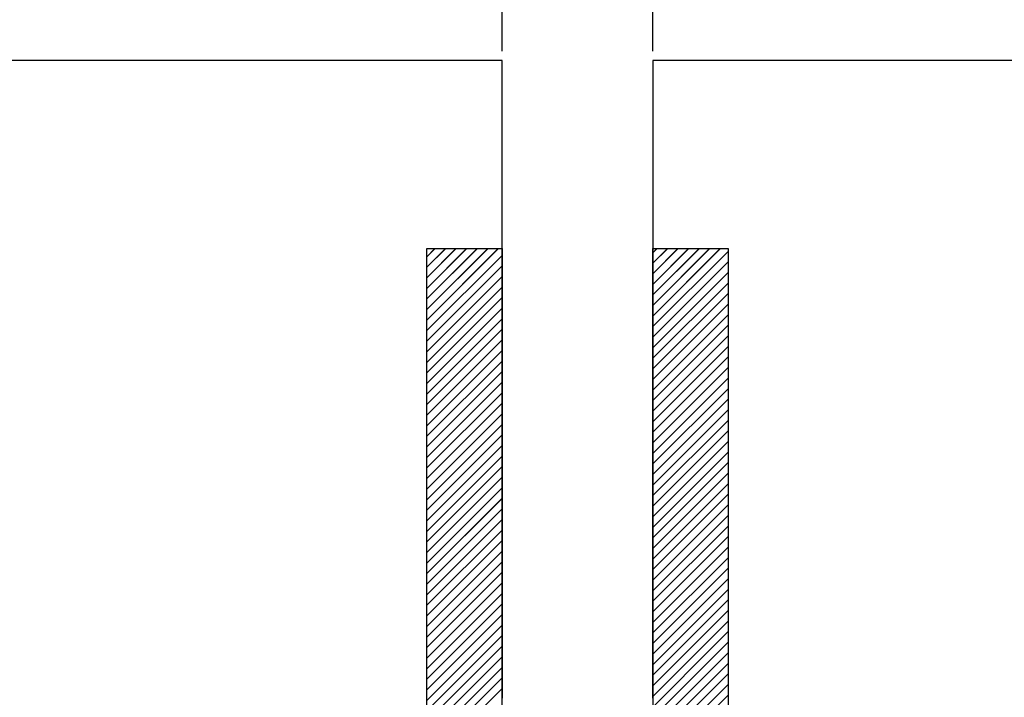
# Paper-space layout 'Feuille 1' of a CAD drawing. Extents: x 143 to 343, y -3 to 291.
# Drawn here: x 254 to 261, y 55 to 60 of the extents above; entities that cross this region are included whole.
import ezdxf

# ---------------------------------------------------------------- set-up
doc = ezdxf.new("R2010")
doc.units = 0
doc.header["$PDSIZE"] = -1
doc.linetypes.add('SLD-CONTINUE', pattern=[0])
doc.layers.get('0').update_dxf_attribs({"linetype": 'CONTINUOUS'})
doc.layers.get('Defpoints').update_dxf_attribs({"linetype": 'CONTINUOUS'})
doc.styles.add('SLDTEXTSTYLE0', font='TXT', dxfattribs={"width": 0.75})
doc.dimstyles.new('SLDDIMSTYLE0', dxfattribs={"dimtxt": 2.910417, "dimasz": 1.016, "dimexe": 0, "dimexo": 0.0625, "dimgap": 0.727604, "dimtad": 1, "dimlfac": 4, "dimrnd": 1e-09, "dimzin": 12, "dimdsep": 46, "dimtxsty": 'SLDTEXTSTYLE0', "dimblk1": 'DOT', "dimblk2": 'DOT', "dimsah": 1, "dimcen": 0.09, "dimadec": 0, "dimazin": 0, "dimtfac": 1, "dimtofl": 0, "dimtmove": 0, "dimatfit": 3, "dimldrblk": 'DOT', "dimfxl": 1, "dimtolj": 1, "dimtzin": 12, "dimarcsym": 0})

# ---------------------------------------------------------------- blocks, each defined once
blk = doc.blocks.new('_DOT')
at = {"color": 0, "linetype": 'ByBlock'}
blk.add_line((-0.5, 0), (-1, 0), dxfattribs=at)
at = {"color": 0, "linetype": 'ByBlock', "const_width": 0.5}
blk.add_lwpolyline([(-0.25, 0, 1), (0.25, 0, 1)], format="xyb", close=True, dxfattribs=at)
blk = doc.blocks.new('*D46')
at = {"color": 0, "linetype": 'SLD-CONTINUE', "lineweight": -2}
for p, q in [((167.3935, 49.439), (167.3935, 68.2269)), ((168.4095, 68.2269), (256.2614, 68.2269)), ((257.2774, 59.439), (257.2774, 68.2269))]:
    blk.add_line(p, q, dxfattribs=at)
at = {"layer": 'Defpoints', "color": 0}
for p in [(257.2774, 68.2269), (257.2774, 59.3765), (167.3935, 49.3765)]:
    blk.add_point(p, dxfattribs=at)
at = {"color": 0, "lineweight": -2, "xscale": 1.016, "yscale": 1.016, "zscale": 1.016, "rotation": 180}
blk.add_blockref('_DOT', (167.3935, 68.2269), dxfattribs=at)
at = {"color": 0, "lineweight": -2, "xscale": 1.016, "yscale": 1.016, "zscale": 1.016}
blk.add_blockref('_DOT', (257.2774, 68.2269), dxfattribs=at)
at = {"color": 0, "insert": (212.3355, 73.3201), "char_height": 2.910417, "attachment_point": 5, "style": 'SLDTEXTSTYLE0'}
blk.add_mtext('\\A1;Cote nominale du\\Pjournalier (L1) : 930', dxfattribs=at)
blk = doc.blocks.new('*D47')
at = {"color": 0, "linetype": 'SLD-CONTINUE', "lineweight": -2}
for p, q in [((258.2774, 59.439), (258.2774, 73.3262)), ((259.2934, 73.3262), (315.7955, 73.3262)), ((316.8115, 49.439), (316.8115, 73.3262))]:
    blk.add_line(p, q, dxfattribs=at)
at = {"layer": 'Defpoints', "color": 0}
for p in [(316.8115, 73.3262), (258.2774, 59.3765), (316.8115, 49.3765)]:
    blk.add_point(p, dxfattribs=at)
at = {"color": 0, "lineweight": -2, "xscale": 1.016, "yscale": 1.016, "zscale": 1.016, "rotation": 180}
blk.add_blockref('_DOT', (258.2774, 73.3262), dxfattribs=at)
at = {"color": 0, "lineweight": -2, "xscale": 1.016, "yscale": 1.016, "zscale": 1.016}
blk.add_blockref('_DOT', (316.8115, 73.3262), dxfattribs=at)
at = {"color": 0, "insert": (284.7364, 77.9343), "char_height": 2.910417, "attachment_point": 5, "style": 'SLDTEXTSTYLE0'}
blk.add_mtext('\\A1;Cote nominale du\\Psemi-fixe (L2) : 530', dxfattribs=at)
blk = doc.blocks.new('SW_HATCH_0')
at = {"color": 0, "linetype": 'SLD-CONTINUE'}
for p, q in [((-59.218, 0.0159), (-59.2715, -0.0375)), ((-59.1478, 0.0159), (-59.2715, -0.1077)), ((-59.0777, 0.0159), (-59.2715, -0.1779)), ((-59.0075, 0.0159), (-59.2715, -0.248)), ((-58.9374, 0.0159), (-59.2715, -0.3182)), ((-58.8672, 0.0159), (-59.2715, -0.3883)), ((-58.7971, 0.0159), (-59.2715, -0.4585)), ((-57.7447, 0.0159), (-57.7715, -0.0109)), ((-57.6745, 0.0159), (-57.7715, -0.081)), ((-57.6044, 0.0159), (-57.7715, -0.1512)), ((-57.5342, 0.0159), (-57.7715, -0.2213)), ((-57.464, 0.0159), (-57.7715, -0.2915)), ((-57.3939, 0.0159), (-57.7715, -0.3616)), ((-57.3237, 0.0159), (-57.7715, -0.4318)), ((-58.7715, -0.0286), (-59.2715, -0.5286)), ((-57.2715, -0.002), (-57.7715, -0.502)), ((-58.7715, -0.0988), (-59.2715, -0.5988)), ((-57.2715, -0.0721), (-57.7715, -0.5721)), ((-58.7715, -0.169), (-59.2715, -0.669)), ((-57.2715, -0.1423), (-57.7715, -0.6423)), ((-58.7715, -0.2391), (-59.2715, -0.7391)), ((-57.2715, -0.2124), (-57.7715, -0.7124)), ((-58.7715, -0.3093), (-59.2715, -0.8093)), ((-57.2715, -0.2826), (-57.7715, -0.7826)), ((-58.7715, -0.3794), (-59.2715, -0.8794)), ((-57.2715, -0.3528), (-57.7715, -0.8528)), ((-58.7715, -0.4496), (-59.2715, -0.9496)), ((-57.2715, -0.4229), (-57.7715, -0.9229)), ((-58.7715, -0.5197), (-59.2715, -1.0197)), ((-57.2715, -0.4931), (-57.7715, -0.9931)), ((-57.2715, -0.5632), (-57.7715, -1.0632)), ((-58.7715, -0.5899), (-59.2715, -1.0899)), ((-57.2715, -0.6334), (-57.7715, -1.1334)), ((-58.7715, -0.6601), (-59.2715, -1.1601)), ((-57.2715, -0.7035), (-57.7715, -1.2035)), ((-58.7715, -0.7302), (-59.2715, -1.2302)), ((-57.2715, -0.7737), (-57.7715, -1.2737)), ((-58.7715, -0.8004), (-59.2715, -1.3004)), ((-57.2715, -0.8439), (-57.7715, -1.3439)), ((-58.7715, -0.8705), (-59.2715, -1.3705)), ((-57.2715, -0.914), (-57.7715, -1.414)), ((-58.7715, -0.9407), (-59.2715, -1.4407)), ((-58.7715, -1.0109), (-59.2715, -1.5109)), ((-57.2715, -0.9842), (-57.7715, -1.4842)), ((-58.7715, -1.081), (-59.2715, -1.581)), ((-57.2715, -1.0543), (-57.7715, -1.5543)), ((-58.7715, -1.1512), (-59.2715, -1.6512)), ((-57.2715, -1.1245), (-57.7715, -1.6245)), ((-58.7715, -1.2213), (-59.2715, -1.7213)), ((-57.2715, -1.1947), (-57.7715, -1.6947)), ((-58.7715, -1.2915), (-59.2715, -1.7915)), ((-57.2715, -1.2648), (-57.7715, -1.7648)), ((-58.7715, -1.3616), (-59.2715, -1.8616)), ((-57.2715, -1.335), (-57.7715, -1.835)), ((-58.7715, -1.4318), (-59.2715, -1.9318)), ((-57.2715, -1.4051), (-57.7715, -1.9051)), ((-58.7715, -1.502), (-59.2715, -2.002)), ((-57.2715, -1.4753), (-57.7715, -1.9753)), ((-57.2715, -1.5454), (-57.7715, -2.0454)), ((-58.7715, -1.5721), (-59.2715, -2.0721)), ((-57.2715, -1.6156), (-57.7715, -2.1156)), ((-58.7715, -1.6423), (-59.2715, -2.1423)), ((-57.2715, -1.6858), (-57.7715, -2.1858)), ((-58.7715, -1.7124), (-59.2715, -2.2124)), ((-57.2715, -1.7559), (-57.7715, -2.2559)), ((-58.7715, -1.7826), (-59.2715, -2.2826)), ((-57.2715, -1.8261), (-57.7715, -2.3261)), ((-58.7715, -1.8528), (-59.2715, -2.3528)), ((-58.7715, -1.9229), (-59.2715, -2.4229)), ((-57.2715, -1.8962), (-57.7715, -2.3962)), ((-58.7715, -1.9931), (-59.2715, -2.4931)), ((-57.2715, -1.9664), (-57.7715, -2.4664)), ((-58.7715, -2.0632), (-59.2715, -2.5632)), ((-57.2715, -2.0366), (-57.7715, -2.5366)), ((-58.7715, -2.1334), (-59.2715, -2.6334)), ((-57.2715, -2.1067), (-57.7715, -2.6067)), ((-58.7715, -2.2035), (-59.2715, -2.7035)), ((-57.2715, -2.1769), (-57.7715, -2.6769)), ((-58.7715, -2.2737), (-59.2715, -2.7737)), ((-57.2715, -2.247), (-57.7715, -2.747)), ((-58.7715, -2.3439), (-59.2715, -2.8439)), ((-57.2715, -2.3172), (-57.7715, -2.8172)), ((-58.7715, -2.414), (-59.2715, -2.914)), ((-57.2715, -2.3873), (-57.7715, -2.8873)), ((-57.2715, -2.4575), (-57.7715, -2.9575)), ((-58.7715, -2.4842), (-59.2715, -2.9842)), ((-57.2715, -2.5277), (-57.9632, -3.2194)), ((-58.7715, -2.5543), (-59.2715, -3.0543)), ((-57.2715, -2.5978), (-57.893, -3.2194)), ((-58.7715, -2.6245), (-59.2715, -3.1245)), ((-57.2715, -2.668), (-57.8229, -3.2194)), ((-58.7715, -2.6947), (-59.2715, -3.1947)), ((-57.2715, -2.7381), (-57.7715, -3.2381)), ((-58.7715, -2.7648), (-59.2715, -3.2648)), ((-57.2715, -2.8083), (-57.7715, -3.3083)), ((-58.7715, -2.835), (-59.2715, -3.335)), ((-58.7715, -2.9051), (-59.2715, -3.4051)), ((-57.2715, -2.8785), (-57.7715, -3.3785)), ((-57.2715, -2.9486), (-57.7715, -3.4486))]:
    blk.add_line(p, q, dxfattribs=at)

psp = doc.layouts.new('Feuille 1')

# ---------------------------------------------------------------- linework, layer by layer
at = {"color": 7, "linetype": 'SLD-CONTINUE'}
for p, q in [((257.2774, 59.3765), (214.2742, 59.3765)), ((257.2774, 49.3765), (257.2774, 59.3765)), ((288.2529, 59.3765), (258.2774, 59.3765)), ((258.2774, 59.3765), (258.2774, 49.3765)), ((256.8309, 58.1265), (256.7774, 58.073)), ((256.9011, 58.1265), (256.7774, 58.0029)), ((256.9712, 58.1265), (256.7774, 57.9327)), ((257.0414, 58.1265), (256.7774, 57.8625)), ((257.1115, 58.1265), (256.7774, 57.7924)), ((257.1817, 58.1265), (256.7774, 57.7222)), ((257.2518, 58.1265), (256.7774, 57.6521)), ((256.8309, 58.1265), (256.7774, 58.073)), ((256.9011, 58.1265), (256.7774, 58.0029)), ((256.9712, 58.1265), (256.7774, 57.9327)), ((257.0414, 58.1265), (256.7774, 57.8625)), ((257.1115, 58.1265), (256.7774, 57.7924)), ((257.1817, 58.1265), (256.7774, 57.7222)), ((257.2518, 58.1265), (256.7774, 57.6521)), ((256.8309, 58.1265), (256.7774, 58.073)), ((256.9011, 58.1265), (256.7774, 58.0029)), ((256.9712, 58.1265), (256.7774, 57.9327)), ((257.0414, 58.1265), (256.7774, 57.8625)), ((257.1115, 58.1265), (256.7774, 57.7924)), ((257.1817, 58.1265), (256.7774, 57.7222)), ((257.2518, 58.1265), (256.7774, 57.6521)), ((256.7774, 58.1265), (257.2774, 58.1265)), ((256.7774, 50.6265), (256.7774, 58.1265)), ((256.8309, 58.1265), (256.7774, 58.073)), ((256.9011, 58.1265), (256.7774, 58.0029)), ((256.9712, 58.1265), (256.7774, 57.9327)), ((257.0414, 58.1265), (256.7774, 57.8625)), ((257.1115, 58.1265), (256.7774, 57.7924)), ((257.1817, 58.1265), (256.7774, 57.7222)), ((257.2518, 58.1265), (256.7774, 57.6521)), ((257.2774, 58.1265), (257.2774, 55.1403)), ((258.3042, 58.1265), (258.2774, 58.0997)), ((258.3744, 58.1265), (258.2774, 58.0295)), ((258.4445, 58.1265), (258.2774, 57.9594)), ((258.5147, 58.1265), (258.2774, 57.8892)), ((258.5849, 58.1265), (258.2774, 57.8191)), ((258.655, 58.1265), (258.2774, 57.7489)), ((258.7252, 58.1265), (258.2774, 57.6787)), ((258.3042, 58.1265), (258.2774, 58.0997)), ((258.3744, 58.1265), (258.2774, 58.0295)), ((258.4445, 58.1265), (258.2774, 57.9594)), ((258.5147, 58.1265), (258.2774, 57.8892)), ((258.5849, 58.1265), (258.2774, 57.8191)), ((258.655, 58.1265), (258.2774, 57.7489)), ((258.7252, 58.1265), (258.2774, 57.6787)), ((258.3042, 58.1265), (258.2774, 58.0997)), ((258.3744, 58.1265), (258.2774, 58.0295)), ((258.4445, 58.1265), (258.2774, 57.9594)), ((258.5147, 58.1265), (258.2774, 57.8892)), ((258.5849, 58.1265), (258.2774, 57.8191)), ((258.655, 58.1265), (258.2774, 57.7489)), ((258.7252, 58.1265), (258.2774, 57.6787)), ((258.2774, 58.1265), (258.7774, 58.1265)), ((258.2774, 55.1403), (258.2774, 58.1265)), ((258.3042, 58.1265), (258.2774, 58.0997)), ((258.3744, 58.1265), (258.2774, 58.0295)), ((258.4445, 58.1265), (258.2774, 57.9594)), ((258.5147, 58.1265), (258.2774, 57.8892)), ((258.5849, 58.1265), (258.2774, 57.8191)), ((258.655, 58.1265), (258.2774, 57.7489)), ((258.7252, 58.1265), (258.2774, 57.6787)), ((258.7774, 58.1086), (258.2774, 57.6086)), ((258.7774, 58.1086), (258.2774, 57.6086)), ((258.7774, 58.1086), (258.2774, 57.6086)), ((258.7774, 58.1086), (258.2774, 57.6086)), ((258.7774, 58.1265), (258.7774, 50.6265)), ((257.2774, 58.0819), (256.7774, 57.5819)), ((257.2774, 58.0819), (256.7774, 57.5819)), ((257.2774, 58.0819), (256.7774, 57.5819)), ((257.2774, 58.0819), (256.7774, 57.5819)), ((258.7774, 58.0384), (258.2774, 57.5384)), ((258.7774, 58.0384), (258.2774, 57.5384)), ((258.7774, 58.0384), (258.2774, 57.5384)), ((258.7774, 58.0384), (258.2774, 57.5384)), ((257.2774, 58.0117), (256.7774, 57.5117)), ((257.2774, 58.0117), (256.7774, 57.5117)), ((257.2774, 58.0117), (256.7774, 57.5117)), ((257.2774, 58.0117), (256.7774, 57.5117)), ((257.2774, 57.9416), (256.7774, 57.4416)), ((257.2774, 57.9416), (256.7774, 57.4416)), ((257.2774, 57.9416), (256.7774, 57.4416)), ((257.2774, 57.9416), (256.7774, 57.4416)), ((258.7774, 57.9683), (258.2774, 57.4683)), ((258.7774, 57.9683), (258.2774, 57.4683)), ((258.7774, 57.9683), (258.2774, 57.4683)), ((258.7774, 57.9683), (258.2774, 57.4683)), ((257.2774, 57.8714), (256.7774, 57.3714)), ((257.2774, 57.8714), (256.7774, 57.3714)), ((257.2774, 57.8714), (256.7774, 57.3714)), ((257.2774, 57.8714), (256.7774, 57.3714)), ((258.7774, 57.8981), (258.2774, 57.3981)), ((258.7774, 57.8981), (258.2774, 57.3981)), ((258.7774, 57.8981), (258.2774, 57.3981)), ((258.7774, 57.8981), (258.2774, 57.3981)), ((257.2774, 57.8013), (256.7774, 57.3013)), ((257.2774, 57.8013), (256.7774, 57.3013)), ((257.2774, 57.8013), (256.7774, 57.3013)), ((257.2774, 57.8013), (256.7774, 57.3013)), ((258.7774, 57.8279), (258.2774, 57.3279)), ((258.7774, 57.8279), (258.2774, 57.3279)), ((258.7774, 57.8279), (258.2774, 57.3279)), ((258.7774, 57.8279), (258.2774, 57.3279)), ((257.2774, 57.7311), (256.7774, 57.2311)), ((257.2774, 57.7311), (256.7774, 57.2311)), ((257.2774, 57.7311), (256.7774, 57.2311)), ((257.2774, 57.7311), (256.7774, 57.2311)), ((258.7774, 57.7578), (258.2774, 57.2578)), ((258.7774, 57.7578), (258.2774, 57.2578)), ((258.7774, 57.7578), (258.2774, 57.2578)), ((258.7774, 57.7578), (258.2774, 57.2578)), ((257.2774, 57.661), (256.7774, 57.161)), ((257.2774, 57.661), (256.7774, 57.161)), ((257.2774, 57.661), (256.7774, 57.161)), ((257.2774, 57.661), (256.7774, 57.161)), ((258.7774, 57.6876), (258.2774, 57.1876)), ((258.7774, 57.6876), (258.2774, 57.1876)), ((258.7774, 57.6876), (258.2774, 57.1876)), ((258.7774, 57.6876), (258.2774, 57.1876)), ((257.2774, 57.5908), (256.7774, 57.0908)), ((257.2774, 57.5908), (256.7774, 57.0908)), ((257.2774, 57.5908), (256.7774, 57.0908)), ((257.2774, 57.5908), (256.7774, 57.0908)), ((258.7774, 57.6175), (258.2774, 57.1175)), ((258.7774, 57.6175), (258.2774, 57.1175)), ((258.7774, 57.6175), (258.2774, 57.1175)), ((258.7774, 57.6175), (258.2774, 57.1175)), ((257.2774, 57.5206), (256.7774, 57.0206)), ((257.2774, 57.5206), (256.7774, 57.0206)), ((257.2774, 57.5206), (256.7774, 57.0206)), ((257.2774, 57.5206), (256.7774, 57.0206)), ((258.7774, 57.5473), (258.2774, 57.0473)), ((258.7774, 57.5473), (258.2774, 57.0473)), ((258.7774, 57.5473), (258.2774, 57.0473)), ((258.7774, 57.5473), (258.2774, 57.0473)), ((257.2774, 57.4505), (256.7774, 56.9505)), ((257.2774, 57.4505), (256.7774, 56.9505)), ((257.2774, 57.4505), (256.7774, 56.9505)), ((257.2774, 57.4505), (256.7774, 56.9505)), ((258.7774, 57.4772), (258.2774, 56.9772)), ((258.7774, 57.4772), (258.2774, 56.9772)), ((258.7774, 57.4772), (258.2774, 56.9772)), ((258.7774, 57.4772), (258.2774, 56.9772)), ((258.7774, 57.407), (258.2774, 56.907)), ((258.7774, 57.407), (258.2774, 56.907)), ((258.7774, 57.407), (258.2774, 56.907)), ((258.7774, 57.407), (258.2774, 56.907)), ((257.2774, 57.3803), (256.7774, 56.8803)), ((257.2774, 57.3803), (256.7774, 56.8803)), ((257.2774, 57.3803), (256.7774, 56.8803)), ((257.2774, 57.3803), (256.7774, 56.8803)), ((258.7774, 57.3368), (258.2774, 56.8368)), ((258.7774, 57.3368), (258.2774, 56.8368)), ((258.7774, 57.3368), (258.2774, 56.8368)), ((258.7774, 57.3368), (258.2774, 56.8368)), ((257.2774, 57.3102), (256.7774, 56.8102)), ((257.2774, 57.3102), (256.7774, 56.8102)), ((257.2774, 57.3102), (256.7774, 56.8102)), ((257.2774, 57.3102), (256.7774, 56.8102)), ((258.7774, 57.2667), (258.2774, 56.7667)), ((258.7774, 57.2667), (258.2774, 56.7667)), ((258.7774, 57.2667), (258.2774, 56.7667)), ((258.7774, 57.2667), (258.2774, 56.7667)), ((257.2774, 57.24), (256.7774, 56.74)), ((257.2774, 57.24), (256.7774, 56.74)), ((257.2774, 57.24), (256.7774, 56.74)), ((257.2774, 57.24), (256.7774, 56.74)), ((258.7774, 57.1965), (258.2774, 56.6965)), ((258.7774, 57.1965), (258.2774, 56.6965)), ((258.7774, 57.1965), (258.2774, 56.6965)), ((258.7774, 57.1965), (258.2774, 56.6965)), ((257.2774, 57.1698), (256.7774, 56.6698)), ((257.2774, 57.1698), (256.7774, 56.6698)), ((257.2774, 57.1698), (256.7774, 56.6698)), ((257.2774, 57.1698), (256.7774, 56.6698)), ((258.7774, 57.1264), (258.2774, 56.6264)), ((258.7774, 57.1264), (258.2774, 56.6264)), ((258.7774, 57.1264), (258.2774, 56.6264)), ((258.7774, 57.1264), (258.2774, 56.6264)), ((257.2774, 57.0997), (256.7774, 56.5997)), ((257.2774, 57.0997), (256.7774, 56.5997)), ((257.2774, 57.0997), (256.7774, 56.5997)), ((257.2774, 57.0997), (256.7774, 56.5997)), ((257.2774, 57.0295), (256.7774, 56.5295)), ((257.2774, 57.0295), (256.7774, 56.5295)), ((257.2774, 57.0295), (256.7774, 56.5295)), ((257.2774, 57.0295), (256.7774, 56.5295)), ((258.7774, 57.0562), (258.2774, 56.5562)), ((258.7774, 57.0562), (258.2774, 56.5562)), ((258.7774, 57.0562), (258.2774, 56.5562)), ((258.7774, 57.0562), (258.2774, 56.5562)), ((257.2774, 56.9594), (256.7774, 56.4594)), ((257.2774, 56.9594), (256.7774, 56.4594)), ((257.2774, 56.9594), (256.7774, 56.4594)), ((257.2774, 56.9594), (256.7774, 56.4594)), ((258.7774, 56.986), (258.2774, 56.486)), ((258.7774, 56.986), (258.2774, 56.486)), ((258.7774, 56.986), (258.2774, 56.486)), ((258.7774, 56.986), (258.2774, 56.486)), ((257.2774, 56.8892), (256.7774, 56.3892)), ((257.2774, 56.8892), (256.7774, 56.3892)), ((257.2774, 56.8892), (256.7774, 56.3892)), ((257.2774, 56.8892), (256.7774, 56.3892)), ((258.7774, 56.9159), (258.2774, 56.4159)), ((258.7774, 56.9159), (258.2774, 56.4159)), ((258.7774, 56.9159), (258.2774, 56.4159)), ((258.7774, 56.9159), (258.2774, 56.4159)), ((257.2774, 56.8191), (256.7774, 56.3191)), ((257.2774, 56.8191), (256.7774, 56.3191)), ((257.2774, 56.8191), (256.7774, 56.3191)), ((257.2774, 56.8191), (256.7774, 56.3191)), ((258.7774, 56.8457), (258.2774, 56.3457)), ((258.7774, 56.8457), (258.2774, 56.3457)), ((258.7774, 56.8457), (258.2774, 56.3457)), ((258.7774, 56.8457), (258.2774, 56.3457)), ((257.2774, 56.7489), (256.7774, 56.2489)), ((257.2774, 56.7489), (256.7774, 56.2489)), ((257.2774, 56.7489), (256.7774, 56.2489)), ((257.2774, 56.7489), (256.7774, 56.2489)), ((258.7774, 56.7756), (258.2774, 56.2756)), ((258.7774, 56.7756), (258.2774, 56.2756)), ((258.7774, 56.7756), (258.2774, 56.2756)), ((258.7774, 56.7756), (258.2774, 56.2756)), ((257.2774, 56.6787), (256.7774, 56.1787)), ((257.2774, 56.6787), (256.7774, 56.1787)), ((257.2774, 56.6787), (256.7774, 56.1787)), ((257.2774, 56.6787), (256.7774, 56.1787)), ((258.7774, 56.7054), (258.2774, 56.2054)), ((258.7774, 56.7054), (258.2774, 56.2054)), ((258.7774, 56.7054), (258.2774, 56.2054)), ((258.7774, 56.7054), (258.2774, 56.2054)), ((257.2774, 56.6086), (256.7774, 56.1086)), ((257.2774, 56.6086), (256.7774, 56.1086)), ((257.2774, 56.6086), (256.7774, 56.1086)), ((257.2774, 56.6086), (256.7774, 56.1086)), ((258.7774, 56.6353), (258.2774, 56.1353)), ((258.7774, 56.6353), (258.2774, 56.1353)), ((258.7774, 56.6353), (258.2774, 56.1353)), ((258.7774, 56.6353), (258.2774, 56.1353)), ((257.2774, 56.5384), (256.7774, 56.0384)), ((257.2774, 56.5384), (256.7774, 56.0384)), ((257.2774, 56.5384), (256.7774, 56.0384)), ((257.2774, 56.5384), (256.7774, 56.0384)), ((258.7774, 56.5651), (258.2774, 56.0651)), ((258.7774, 56.5651), (258.2774, 56.0651)), ((258.7774, 56.5651), (258.2774, 56.0651)), ((258.7774, 56.5651), (258.2774, 56.0651)), ((258.7774, 56.4949), (258.2774, 55.9949)), ((258.7774, 56.4949), (258.2774, 55.9949)), ((258.7774, 56.4949), (258.2774, 55.9949)), ((258.7774, 56.4949), (258.2774, 55.9949)), ((257.2774, 56.4683), (256.7774, 55.9683)), ((257.2774, 56.4683), (256.7774, 55.9683)), ((257.2774, 56.4683), (256.7774, 55.9683)), ((257.2774, 56.4683), (256.7774, 55.9683)), ((258.7774, 56.4248), (258.2774, 55.9248)), ((258.7774, 56.4248), (258.2774, 55.9248)), ((258.7774, 56.4248), (258.2774, 55.9248)), ((258.7774, 56.4248), (258.2774, 55.9248)), ((257.2774, 56.3981), (256.7774, 55.8981)), ((257.2774, 56.3981), (256.7774, 55.8981)), ((257.2774, 56.3981), (256.7774, 55.8981)), ((257.2774, 56.3981), (256.7774, 55.8981)), ((258.7774, 56.3546), (258.2774, 55.8546)), ((258.7774, 56.3546), (258.2774, 55.8546)), ((258.7774, 56.3546), (258.2774, 55.8546)), ((258.7774, 56.3546), (258.2774, 55.8546)), ((257.2774, 56.3279), (256.7774, 55.8279)), ((257.2774, 56.3279), (256.7774, 55.8279)), ((257.2774, 56.3279), (256.7774, 55.8279)), ((257.2774, 56.3279), (256.7774, 55.8279)), ((258.7774, 56.2845), (258.2774, 55.7845)), ((258.7774, 56.2845), (258.2774, 55.7845)), ((258.7774, 56.2845), (258.2774, 55.7845)), ((258.7774, 56.2845), (258.2774, 55.7845)), ((257.2774, 56.2578), (256.7774, 55.7578)), ((257.2774, 56.2578), (256.7774, 55.7578)), ((257.2774, 56.2578), (256.7774, 55.7578)), ((257.2774, 56.2578), (256.7774, 55.7578)), ((258.7774, 56.2143), (258.2774, 55.7143)), ((258.7774, 56.2143), (258.2774, 55.7143)), ((258.7774, 56.2143), (258.2774, 55.7143)), ((258.7774, 56.2143), (258.2774, 55.7143)), ((257.2774, 56.1876), (256.7774, 55.6876)), ((257.2774, 56.1876), (256.7774, 55.6876)), ((257.2774, 56.1876), (256.7774, 55.6876)), ((257.2774, 56.1876), (256.7774, 55.6876)), ((258.7774, 56.1441), (258.2774, 55.6441)), ((258.7774, 56.1441), (258.2774, 55.6441)), ((258.7774, 56.1441), (258.2774, 55.6441)), ((258.7774, 56.1441), (258.2774, 55.6441)), ((257.2774, 56.1175), (256.7774, 55.6175)), ((257.2774, 56.1175), (256.7774, 55.6175)), ((257.2774, 56.1175), (256.7774, 55.6175)), ((257.2774, 56.1175), (256.7774, 55.6175)), ((257.2774, 56.0473), (256.7774, 55.5473)), ((257.2774, 56.0473), (256.7774, 55.5473)), ((257.2774, 56.0473), (256.7774, 55.5473)), ((257.2774, 56.0473), (256.7774, 55.5473)), ((258.7774, 56.074), (258.2774, 55.574)), ((258.7774, 56.074), (258.2774, 55.574)), ((258.7774, 56.074), (258.2774, 55.574)), ((258.7774, 56.074), (258.2774, 55.574)), ((257.2774, 55.9772), (256.7774, 55.4772)), ((257.2774, 55.9772), (256.7774, 55.4772)), ((257.2774, 55.9772), (256.7774, 55.4772)), ((257.2774, 55.9772), (256.7774, 55.4772)), ((258.7774, 56.0038), (258.2774, 55.5038)), ((258.7774, 56.0038), (258.2774, 55.5038)), ((258.7774, 56.0038), (258.2774, 55.5038)), ((258.7774, 56.0038), (258.2774, 55.5038)), ((257.2774, 55.907), (256.7774, 55.407)), ((257.2774, 55.907), (256.7774, 55.407)), ((257.2774, 55.907), (256.7774, 55.407)), ((257.2774, 55.907), (256.7774, 55.407)), ((258.7774, 55.9337), (258.2774, 55.4337)), ((258.7774, 55.9337), (258.2774, 55.4337)), ((258.7774, 55.9337), (258.2774, 55.4337)), ((258.7774, 55.9337), (258.2774, 55.4337)), ((257.2774, 55.8368), (256.7774, 55.3368)), ((257.2774, 55.8368), (256.7774, 55.3368)), ((257.2774, 55.8368), (256.7774, 55.3368)), ((257.2774, 55.8368), (256.7774, 55.3368)), ((258.7774, 55.8635), (258.2774, 55.3635)), ((258.7774, 55.8635), (258.2774, 55.3635)), ((258.7774, 55.8635), (258.2774, 55.3635)), ((258.7774, 55.8635), (258.2774, 55.3635)), ((257.2774, 55.7667), (256.7774, 55.2667)), ((257.2774, 55.7667), (256.7774, 55.2667)), ((257.2774, 55.7667), (256.7774, 55.2667)), ((257.2774, 55.7667), (256.7774, 55.2667)), ((258.7774, 55.7934), (258.2774, 55.2934)), ((258.7774, 55.7934), (258.2774, 55.2934)), ((258.7774, 55.7934), (258.2774, 55.2934)), ((258.7774, 55.7934), (258.2774, 55.2934)), ((257.2774, 55.6965), (256.7774, 55.1965)), ((257.2774, 55.6965), (256.7774, 55.1965)), ((257.2774, 55.6965), (256.7774, 55.1965)), ((257.2774, 55.6965), (256.7774, 55.1965)), ((258.7774, 55.7232), (258.2774, 55.2232)), ((258.7774, 55.7232), (258.2774, 55.2232)), ((258.7774, 55.7232), (258.2774, 55.2232)), ((258.7774, 55.7232), (258.2774, 55.2232)), ((257.2774, 55.6264), (256.7774, 55.1264)), ((257.2774, 55.6264), (256.7774, 55.1264)), ((257.2774, 55.6264), (256.7774, 55.1264)), ((257.2774, 55.6264), (256.7774, 55.1264)), ((258.7774, 55.653), (258.2774, 55.153)), ((258.7774, 55.653), (258.2774, 55.153)), ((258.7774, 55.653), (258.2774, 55.153)), ((258.7774, 55.653), (258.2774, 55.153)), ((257.2774, 55.5562), (256.7774, 55.0562)), ((257.2774, 55.5562), (256.7774, 55.0562)), ((257.2774, 55.5562), (256.7774, 55.0562)), ((257.2774, 55.5562), (256.7774, 55.0562)), ((258.7774, 55.5829), (258.0857, 54.8911)), ((258.7774, 55.5829), (258.0857, 54.8911)), ((258.7774, 55.5829), (258.0857, 54.8911)), ((258.7774, 55.5829), (258.0857, 54.8911)), ((258.7774, 55.5127), (258.1559, 54.8911)), ((258.7774, 55.5127), (258.1559, 54.8911)), ((258.7774, 55.5127), (258.1559, 54.8911)), ((258.7774, 55.5127), (258.1559, 54.8911)), ((257.2774, 55.486), (256.7774, 54.986)), ((257.2774, 55.486), (256.7774, 54.986)), ((257.2774, 55.486), (256.7774, 54.986)), ((257.2774, 55.486), (256.7774, 54.986)), ((258.7774, 55.4426), (258.226, 54.8911)), ((258.7774, 55.4426), (258.226, 54.8911)), ((258.7774, 55.4426), (258.226, 54.8911)), ((258.7774, 55.4426), (258.226, 54.8911)), ((257.2774, 55.4159), (256.7774, 54.9159)), ((257.2774, 55.4159), (256.7774, 54.9159)), ((257.2774, 55.4159), (256.7774, 54.9159)), ((257.2774, 55.4159), (256.7774, 54.9159)), ((258.7774, 55.3724), (258.2774, 54.8724)), ((258.7774, 55.3724), (258.2774, 54.8724)), ((258.7774, 55.3724), (258.2774, 54.8724)), ((258.7774, 55.3724), (258.2774, 54.8724)), ((257.2774, 55.3457), (256.7774, 54.8457)), ((257.2774, 55.3457), (256.7774, 54.8457)), ((257.2774, 55.3457), (256.7774, 54.8457)), ((257.2774, 55.3457), (256.7774, 54.8457)), ((258.7774, 55.3022), (258.2774, 54.8022)), ((258.7774, 55.3022), (258.2774, 54.8022)), ((258.7774, 55.3022), (258.2774, 54.8022)), ((258.7774, 55.3022), (258.2774, 54.8022)), ((257.2774, 55.2756), (256.7774, 54.7756)), ((257.2774, 55.2756), (256.7774, 54.7756)), ((257.2774, 55.2756), (256.7774, 54.7756)), ((257.2774, 55.2756), (256.7774, 54.7756)), ((258.7774, 55.2321), (258.2774, 54.7321)), ((258.7774, 55.2321), (258.2774, 54.7321)), ((258.7774, 55.2321), (258.2774, 54.7321)), ((258.7774, 55.2321), (258.2774, 54.7321)), ((257.2774, 55.2054), (256.7774, 54.7054)), ((257.2774, 55.2054), (256.7774, 54.7054)), ((257.2774, 55.2054), (256.7774, 54.7054)), ((257.2774, 55.2054), (256.7774, 54.7054)), ((258.7774, 55.1619), (258.2774, 54.6619)), ((258.7774, 55.1619), (258.2774, 54.6619)), ((258.7774, 55.1619), (258.2774, 54.6619)), ((258.7774, 55.1619), (258.2774, 54.6619))]:
    psp.add_line(p, q, dxfattribs=at)

# ---------------------------------------------------------------- block references
psp.add_blockref('SW_HATCH_0', (316.0489, 58.1105), dxfattribs=at)

# ---------------------------------------------------------------- dimensions: what is measured, and where the dimension line sits
for base, p1, p2, text, picture, middle in [((316.8115, 73.3262), (258.2774, 59.3765), (316.8115, 49.3765), 'Cote nominale du\\Psemi-fixe (L2) : 530', '*D47', (284.7364, 73.3262)), ((257.2774, 68.2269), (167.3935, 49.3765), (257.2774, 59.3765), 'Cote nominale du\\Pjournalier (L1) : 930', '*D46', (212.3355, 68.2269))]:
    dim = psp.add_linear_dim(base=base, p1=p1, p2=p2, text=text, dimstyle='SLDDIMSTYLE0', dxfattribs=at)
    dim.commit()
    dim.dimension.update_dxf_attribs({"geometry": picture, "text_midpoint": middle, "dimtype": 160})

doc.saveas('drawing.dxf')
